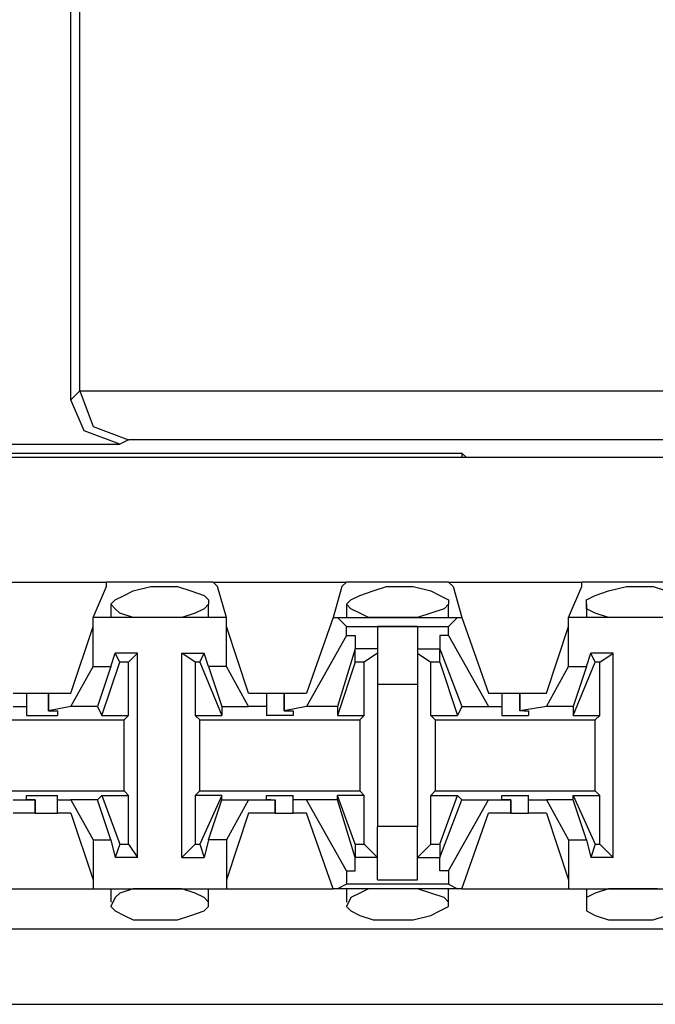
# Model space of a CAD drawing. Extents: x -7.4 to 4.1, y -2.8 to 13.2.
# Drawn here: x -2.2 to -1.8, y 6.3 to 7 of the extents above; entities that cross this region are included whole.
import ezdxf

# ---------------------------------------------------------------- set-up
doc = ezdxf.new("R2010")
doc.units = 0
doc.header["$MEASUREMENT"] = 0
doc.layers.get('0').update_dxf_attribs({"linetype": 'CONTINUOUS'})

msp = doc.modelspace()

# ---------------------------------------------------------------- linework, layer by layer
for p, q in [((-2.14329, 6.7184), (-2.14329, 7.16826)), ((-2.13767, 6.72403), (-2.13767, 7.16545)), ((-2.14329, 6.7184), (-2.13767, 6.72403)), ((-2.13767, 6.72403), (-1.10581, 6.72403)), ((-2.13767, 6.72403), (-2.13767, 6.72403)), ((-2.13767, 6.72403), (-2.12923, 6.70153)), ((-2.13486, 6.69872), (-2.14329, 6.7184)), ((-2.12923, 6.70153), (-2.10674, 6.6931)), ((-2.11236, 6.69029), (-2.13486, 6.69872)), ((-2.23608, 6.69029), (-2.11236, 6.69029)), ((-2.10674, 6.6931), (-2.11236, 6.69029)), ((-1.13393, 6.6931), (-2.10674, 6.6931)), ((-2.49474, 6.68466), (-1.89587, 6.68466)), ((-1.89587, 6.68466), (-1.89306, 6.68185)), ((-1.89587, 6.68466), (-1.89587, 6.68185)), ((2.20064, 6.68185), (-5.47504, 6.68185)), ((-1.35042, 6.68185), (-1.89306, 6.68185)), ((-1.89306, 6.68185), (-1.89306, 6.68185)), ((-2.20234, 6.60313), (-2.1208, 6.60313)), ((-2.05332, 6.60313), (-2.1208, 6.60313)), ((-2.1208, 6.60032), (-2.1208, 6.60313)), ((-2.05332, 6.60313), (-1.96897, 6.60313)), ((-2.05051, 6.60032), (-2.05332, 6.60313)), ((-1.97178, 6.60032), (-1.96897, 6.60313)), ((-1.90431, 6.60313), (-1.96897, 6.60313)), ((-1.90431, 6.60313), (-1.81996, 6.60313)), ((-1.90149, 6.60032), (-1.90431, 6.60313)), ((-1.75248, 6.60313), (-1.81996, 6.60313)), ((-1.81996, 6.60032), (-1.81996, 6.60313)), ((-2.12923, 6.58064), (-2.1208, 6.60032)), ((-2.10955, 6.59469), (-2.10393, 6.5975)), ((-2.10393, 6.5975), (-2.09268, 6.60032)), ((-2.09268, 6.60032), (-2.08706, 6.60032)), ((-2.08706, 6.60032), (-2.07581, 6.60032)), ((-2.07581, 6.60032), (-2.06738, 6.5975)), ((-2.06738, 6.5975), (-2.05894, 6.59469)), ((-2.04489, 6.58064), (-2.05051, 6.60032)), ((-1.97178, 6.60032), (-1.97741, 6.58064)), ((-1.96054, 6.59469), (-1.9521, 6.5975)), ((-1.9521, 6.5975), (-1.94367, 6.60032)), ((-1.94367, 6.60032), (-1.93523, 6.60032)), ((-1.93523, 6.60032), (-1.9268, 6.60032)), ((-1.9268, 6.60032), (-1.91555, 6.5975)), ((-1.91555, 6.5975), (-1.90993, 6.59469)), ((-1.90149, 6.60032), (-1.89587, 6.58064)), ((-1.82839, 6.58064), (-1.81996, 6.60032)), ((-1.81152, 6.59469), (-1.80309, 6.5975)), ((-1.80309, 6.5975), (-1.79184, 6.60032)), ((-1.79184, 6.60032), (-1.78622, 6.60032)), ((-1.78622, 6.60032), (-1.77497, 6.60032)), ((-1.77497, 6.60032), (-1.76654, 6.5975)), ((-2.11799, 6.58907), (-2.11518, 6.59188)), ((-2.11799, 6.58907), (-2.11799, 6.58064)), ((-2.11518, 6.58626), (-2.11799, 6.58907)), ((-2.11518, 6.59188), (-2.10955, 6.59469)), ((-2.05894, 6.59469), (-2.05613, 6.59188)), ((-2.05613, 6.58907), (-2.05894, 6.58626)), ((-2.05613, 6.59188), (-2.05613, 6.58907)), ((-2.05613, 6.58064), (-2.05613, 6.58907)), ((-1.96897, 6.58907), (-1.96616, 6.59188)), ((-1.96897, 6.58907), (-1.96897, 6.58064)), ((-1.96616, 6.58626), (-1.96897, 6.58907)), ((-1.96616, 6.59188), (-1.96054, 6.59469)), ((-1.90993, 6.59469), (-1.90431, 6.59188)), ((-1.90431, 6.58907), (-1.90712, 6.58626)), ((-1.90431, 6.59188), (-1.90431, 6.58907)), ((-1.90431, 6.58064), (-1.90431, 6.58907)), ((-1.81715, 6.59188), (-1.81152, 6.59469)), ((-1.81715, 6.58907), (-1.81715, 6.59188)), ((-1.81715, 6.58907), (-1.81715, 6.58064)), ((-1.81715, 6.58626), (-1.81715, 6.58907)), ((-2.11236, 6.58345), (-2.11518, 6.58626)), ((-2.10393, 6.58064), (-2.11236, 6.58345)), ((-2.06457, 6.58345), (-2.073, 6.58064)), ((-2.05894, 6.58626), (-2.06457, 6.58345)), ((-1.96054, 6.58345), (-1.96616, 6.58626)), ((-1.95492, 6.58064), (-1.96054, 6.58345)), ((-1.91555, 6.58345), (-1.92399, 6.58064)), ((-1.90712, 6.58626), (-1.91555, 6.58345)), ((-1.81152, 6.58345), (-1.81715, 6.58626)), ((-1.80309, 6.58064), (-1.81152, 6.58345)), ((-2.04489, 6.58064), (-2.12923, 6.58064)), ((-2.12923, 6.57501), (-2.12923, 6.58064)), ((-2.09268, 6.58064), (-2.10393, 6.58064)), ((-2.08706, 6.58064), (-2.09268, 6.58064)), ((-2.08425, 6.58064), (-2.08706, 6.58064)), ((-2.073, 6.58064), (-2.08425, 6.58064)), ((-2.04489, 6.57501), (-2.04489, 6.58064)), ((-1.97741, 6.58064), (-1.99428, 6.53284)), ((-1.97741, 6.58064), (-1.9746, 6.58064)), ((-1.9746, 6.58064), (-1.89868, 6.58064)), ((-1.96897, 6.57501), (-1.9746, 6.58064)), ((-1.94367, 6.58064), (-1.95492, 6.58064)), ((-1.93523, 6.58064), (-1.94367, 6.58064)), ((-1.93242, 6.58064), (-1.93523, 6.58064)), ((-1.92399, 6.58064), (-1.93242, 6.58064)), ((-1.90431, 6.57501), (-1.89868, 6.58064)), ((-1.89868, 6.58064), (-1.89587, 6.58064)), ((-1.89587, 6.58064), (-1.879, 6.53284)), ((-1.74404, 6.58064), (-1.82839, 6.58064)), ((-1.82839, 6.57501), (-1.82839, 6.58064)), ((-1.79465, 6.58064), (-1.80309, 6.58064)), ((-1.78622, 6.58064), (-1.79465, 6.58064)), ((-1.78341, 6.58064), (-1.78622, 6.58064)), ((-1.77216, 6.58064), (-1.78341, 6.58064)), ((-2.14329, 6.53284), (-2.12923, 6.57501)), ((-2.12923, 6.54971), (-2.12923, 6.57501)), ((-2.04489, 6.54971), (-2.04489, 6.57501)), ((-2.03083, 6.53284), (-2.04489, 6.57501)), ((-1.96897, 6.57501), (-1.90431, 6.57501)), ((-1.96897, 6.56939), (-1.96897, 6.57501)), ((-1.92399, 6.57501), (-1.94929, 6.57501)), ((-1.94929, 6.57501), (-1.94929, 6.55814)), ((-1.92399, 6.57501), (-1.92399, 6.55814)), ((-1.90431, 6.56939), (-1.90431, 6.57501)), ((-1.84245, 6.53284), (-1.82839, 6.57501)), ((-1.82839, 6.54971), (-1.82839, 6.57501)), ((-1.96897, 6.56939), (-1.99428, 6.5244)), ((-1.96897, 6.56939), (-1.96335, 6.56939)), ((-1.96335, 6.56939), (-1.96335, 6.56095)), ((-1.90993, 6.56939), (-1.90993, 6.56095)), ((-1.90431, 6.56939), (-1.90993, 6.56939)), ((-1.90431, 6.56939), (-1.879, 6.5244)), ((-2.11799, 6.54971), (-2.11518, 6.55814)), ((-2.10112, 6.55814), (-2.11518, 6.55814)), ((-2.11236, 6.55252), (-2.11518, 6.55814)), ((-2.10674, 6.55252), (-2.10112, 6.55814)), ((-2.10112, 6.42881), (-2.10112, 6.55814)), ((-2.073, 6.42881), (-2.073, 6.55814)), ((-2.073, 6.55814), (-2.05894, 6.55814)), ((-2.06457, 6.55252), (-2.073, 6.55814)), ((-2.06176, 6.55252), (-2.05894, 6.55814)), ((-2.05613, 6.54971), (-2.05894, 6.55814)), ((-1.96335, 6.56095), (-1.9746, 6.5244)), ((-1.96335, 6.55252), (-1.96335, 6.56095)), ((-1.96335, 6.56095), (-1.96335, 6.56095)), ((-1.94929, 6.56095), (-1.96335, 6.56095)), ((-1.94929, 6.55814), (-1.95773, 6.55252)), ((-1.94929, 6.55814), (-1.94929, 6.53846)), ((-1.92399, 6.56095), (-1.90993, 6.56095)), ((-1.92399, 6.55814), (-1.91555, 6.55252)), ((-1.92399, 6.55814), (-1.92399, 6.53846)), ((-1.90993, 6.56095), (-1.89587, 6.5244)), ((-1.90993, 6.55252), (-1.90993, 6.56095)), ((-1.90993, 6.56095), (-1.90993, 6.56095)), ((-1.81715, 6.54971), (-1.81433, 6.55814)), ((-1.80028, 6.55814), (-1.81433, 6.55814)), ((-1.81152, 6.55252), (-1.81433, 6.55814)), ((-1.80871, 6.55252), (-1.80028, 6.55814)), ((-1.80028, 6.42881), (-1.80028, 6.55814)), ((-2.12361, 6.51878), (-2.11236, 6.55252)), ((-2.10674, 6.55252), (-2.11236, 6.55252)), ((-2.10674, 6.51878), (-2.10674, 6.55252)), ((-2.06176, 6.55252), (-2.06457, 6.55252)), ((-2.06457, 6.55252), (-2.06457, 6.51878)), ((-2.06176, 6.55252), (-2.0477, 6.51878)), ((-1.96335, 6.55252), (-1.9746, 6.51878)), ((-1.95773, 6.55252), (-1.96335, 6.55252)), ((-1.95773, 6.51878), (-1.95773, 6.55252)), ((-1.91555, 6.51878), (-1.91555, 6.55252)), ((-1.90993, 6.55252), (-1.91555, 6.55252)), ((-1.90993, 6.55252), (-1.89868, 6.51878)), ((-1.82558, 6.51878), (-1.81152, 6.55252)), ((-1.80871, 6.55252), (-1.81152, 6.55252)), ((-1.80871, 6.51878), (-1.80871, 6.55252)), ((-2.14329, 6.5244), (-2.12923, 6.54971)), ((-2.12923, 6.54971), (-2.11799, 6.54971)), ((-2.11799, 6.54971), (-2.12642, 6.5244)), ((-2.04489, 6.54971), (-2.05613, 6.54971)), ((-2.05613, 6.54971), (-2.0477, 6.5244)), ((-2.03083, 6.5244), (-2.04489, 6.54971)), ((-1.84245, 6.5244), (-1.82839, 6.54971)), ((-1.82839, 6.54971), (-1.81715, 6.54971)), ((-1.81715, 6.54971), (-1.82558, 6.5244)), ((-1.94929, 6.53846), (-1.92399, 6.53846)), ((-1.94929, 6.53846), (-1.94929, 6.44849)), ((-1.92399, 6.53846), (-1.92399, 6.44849)), ((-2.17984, 6.53284), (-2.17141, 6.53284)), ((-2.17141, 6.53284), (-2.17141, 6.5244)), ((-2.17141, 6.53284), (-2.16579, 6.53284)), ((-2.16579, 6.53284), (-2.15735, 6.53284)), ((-2.15735, 6.53284), (-2.15735, 6.52159)), ((-2.15735, 6.53284), (-2.14329, 6.53284)), ((-2.15735, 6.52159), (-2.15735, 6.53284)), ((-2.03083, 6.53284), (-2.01958, 6.53284)), ((-2.01958, 6.53284), (-2.01958, 6.5244)), ((-2.01958, 6.53284), (-2.01677, 6.53284)), ((-2.01677, 6.53284), (-2.00834, 6.53284)), ((-2.00834, 6.53284), (-2.00834, 6.52159)), ((-2.00834, 6.53284), (-1.99428, 6.53284)), ((-2.00834, 6.52159), (-2.00834, 6.53284)), ((-1.879, 6.53284), (-1.87057, 6.53284)), ((-1.87057, 6.53284), (-1.87057, 6.5244)), ((-1.87057, 6.53284), (-1.86776, 6.53284)), ((-1.86776, 6.53284), (-1.85932, 6.53284)), ((-1.85932, 6.53284), (-1.85932, 6.52159)), ((-1.85932, 6.53284), (-1.84245, 6.53284)), ((-1.85932, 6.52159), (-1.85932, 6.53284)), ((-2.17984, 6.5244), (-2.17141, 6.5244)), ((-2.17141, 6.5244), (-2.17141, 6.51878)), ((-2.14329, 6.5244), (-2.15735, 6.52159)), ((-2.15735, 6.52159), (-2.15735, 6.52159)), ((-2.15735, 6.52159), (-2.15173, 6.52159)), ((-2.15173, 6.52159), (-2.15173, 6.51878)), ((-2.12642, 6.5244), (-2.14329, 6.5244)), ((-2.12642, 6.5244), (-2.12361, 6.51878)), ((-2.0477, 6.5244), (-2.03083, 6.5244)), ((-2.0477, 6.5244), (-2.0477, 6.51878)), ((-2.01958, 6.5244), (-2.03083, 6.5244)), ((-2.01958, 6.5244), (-2.01958, 6.51878)), ((-1.99428, 6.5244), (-2.00834, 6.52159)), ((-2.00834, 6.52159), (-2.00834, 6.52159)), ((-2.00834, 6.52159), (-2.00271, 6.52159)), ((-2.00271, 6.52159), (-2.00271, 6.51878)), ((-1.9746, 6.5244), (-1.99428, 6.5244)), ((-1.9746, 6.5244), (-1.9746, 6.51878)), ((-1.89587, 6.5244), (-1.89868, 6.51878)), ((-1.89587, 6.5244), (-1.879, 6.5244)), ((-1.879, 6.5244), (-1.87057, 6.5244)), ((-1.87057, 6.5244), (-1.87057, 6.51878)), ((-1.84245, 6.5244), (-1.85932, 6.52159)), ((-1.85651, 6.52159), (-1.85932, 6.52159)), ((-1.85651, 6.52159), (-1.8537, 6.52159)), ((-1.8537, 6.52159), (-1.8537, 6.51878)), ((-1.82558, 6.5244), (-1.84245, 6.5244)), ((-1.82558, 6.5244), (-1.82558, 6.51878)), ((-2.21077, 6.51597), (-2.10955, 6.51597)), ((-2.17141, 6.51878), (-2.16016, 6.51878)), ((-2.16016, 6.51878), (-2.15173, 6.51878)), ((-2.12361, 6.51878), (-2.10674, 6.51878)), ((-2.10955, 6.51597), (-2.10674, 6.51878)), ((-2.10955, 6.47098), (-2.10955, 6.51597)), ((-2.06457, 6.51878), (-2.0477, 6.51878)), ((-2.06176, 6.51597), (-2.06457, 6.51878)), ((-2.06176, 6.51597), (-1.96054, 6.51597)), ((-2.06176, 6.47098), (-2.06176, 6.51597)), ((-2.01115, 6.51878), (-2.01958, 6.51878)), ((-2.00271, 6.51878), (-2.01115, 6.51878)), ((-1.9746, 6.51878), (-1.95773, 6.51878)), ((-1.96054, 6.51597), (-1.95773, 6.51878)), ((-1.96054, 6.51597), (-1.96054, 6.47098)), ((-1.91555, 6.51878), (-1.89868, 6.51878)), ((-1.91274, 6.51597), (-1.91555, 6.51878)), ((-1.91274, 6.51597), (-1.81152, 6.51597)), ((-1.91274, 6.51597), (-1.91274, 6.47098)), ((-1.87057, 6.51878), (-1.86213, 6.51878)), ((-1.86213, 6.51878), (-1.8537, 6.51878)), ((-1.82558, 6.51878), (-1.80871, 6.51878)), ((-1.81152, 6.51597), (-1.80871, 6.51878)), ((-1.81152, 6.47098), (-1.81152, 6.51597)), ((-2.21077, 6.47098), (-2.10955, 6.47098)), ((-2.10955, 6.47098), (-2.10674, 6.46817)), ((-2.06176, 6.47098), (-2.06457, 6.46817)), ((-2.06176, 6.47098), (-1.96054, 6.47098)), ((-1.96054, 6.47098), (-1.95773, 6.46817)), ((-1.91274, 6.47098), (-1.91555, 6.46817)), ((-1.91274, 6.47098), (-1.81152, 6.47098)), ((-1.81152, 6.47098), (-1.80871, 6.46817)), ((-2.17984, 6.46536), (-2.16579, 6.46536)), ((-2.17141, 6.46536), (-2.17141, 6.46817)), ((-2.17141, 6.46817), (-2.16016, 6.46817)), ((-2.16579, 6.46536), (-2.17141, 6.46536)), ((-2.16579, 6.45692), (-2.16579, 6.46536)), ((-2.16579, 6.46536), (-2.16579, 6.46536)), ((-2.16579, 6.46536), (-2.16579, 6.45692)), ((-2.16016, 6.46817), (-2.15173, 6.46817)), ((-2.15173, 6.46536), (-2.15173, 6.46817)), ((-2.15173, 6.46536), (-2.14329, 6.46536)), ((-2.15173, 6.45692), (-2.15173, 6.46536)), ((-2.12642, 6.46536), (-2.14329, 6.46536)), ((-2.14329, 6.46536), (-2.12923, 6.44006)), ((-2.12642, 6.46536), (-2.12361, 6.46817)), ((-2.11799, 6.44006), (-2.12642, 6.46536)), ((-2.12361, 6.46817), (-2.10674, 6.46817)), ((-2.12361, 6.46817), (-2.11236, 6.43724)), ((-2.10674, 6.43724), (-2.10674, 6.46817)), ((-2.0477, 6.46817), (-2.06457, 6.46817)), ((-2.06457, 6.46817), (-2.06457, 6.43724)), ((-2.0477, 6.46817), (-2.06176, 6.43724)), ((-2.05613, 6.44006), (-2.0477, 6.46536)), ((-2.0477, 6.46536), (-2.0477, 6.46817)), ((-2.0477, 6.46536), (-2.03083, 6.46536)), ((-2.03083, 6.46536), (-2.04489, 6.44006)), ((-2.03083, 6.46536), (-2.01396, 6.46536)), ((-2.01958, 6.46536), (-2.01958, 6.46817)), ((-2.01958, 6.46817), (-2.01115, 6.46817)), ((-2.01677, 6.46536), (-2.01958, 6.46536)), ((-2.01677, 6.46536), (-2.01396, 6.46536)), ((-2.01396, 6.45692), (-2.01396, 6.46536)), ((-2.01396, 6.46536), (-2.01396, 6.45692)), ((-2.01115, 6.46817), (-2.00271, 6.46817)), ((-2.00271, 6.46536), (-2.00271, 6.46817)), ((-1.99428, 6.46536), (-2.00271, 6.46536)), ((-2.00271, 6.45692), (-2.00271, 6.46536)), ((-1.9746, 6.46536), (-1.99428, 6.46536)), ((-1.96897, 6.42037), (-1.99428, 6.46536)), ((-1.9746, 6.46536), (-1.9746, 6.46817)), ((-1.95773, 6.46817), (-1.9746, 6.46817)), ((-1.96335, 6.43724), (-1.9746, 6.46817)), ((-1.96335, 6.42881), (-1.9746, 6.46536)), ((-1.95773, 6.43724), (-1.95773, 6.46817)), ((-1.91555, 6.46817), (-1.89868, 6.46817)), ((-1.91555, 6.43724), (-1.91555, 6.46817)), ((-1.90993, 6.43724), (-1.89868, 6.46817)), ((-1.90993, 6.42881), (-1.89587, 6.46536)), ((-1.90431, 6.42037), (-1.879, 6.46536)), ((-1.89587, 6.46536), (-1.89868, 6.46817)), ((-1.89587, 6.46536), (-1.879, 6.46536)), ((-1.879, 6.46536), (-1.86494, 6.46536)), ((-1.87057, 6.46536), (-1.87057, 6.46817)), ((-1.87057, 6.46817), (-1.86213, 6.46817)), ((-1.86494, 6.46536), (-1.87057, 6.46536)), ((-1.86494, 6.45692), (-1.86494, 6.46536)), ((-1.86494, 6.46536), (-1.86494, 6.46536)), ((-1.86494, 6.46536), (-1.86494, 6.45692)), ((-1.86213, 6.46817), (-1.8537, 6.46817)), ((-1.8537, 6.46536), (-1.8537, 6.46817)), ((-1.8537, 6.46536), (-1.84245, 6.46536)), ((-1.8537, 6.45692), (-1.8537, 6.46536)), ((-1.82558, 6.46536), (-1.84245, 6.46536)), ((-1.84245, 6.46536), (-1.82839, 6.44006)), ((-1.82558, 6.46536), (-1.82558, 6.46817)), ((-1.82558, 6.46817), (-1.80871, 6.46817)), ((-1.82558, 6.46817), (-1.81152, 6.43724)), ((-1.81715, 6.44006), (-1.82558, 6.46536)), ((-1.80871, 6.43724), (-1.80871, 6.46817)), ((-2.16579, 6.45692), (-2.17984, 6.45692)), ((-2.16579, 6.45692), (-2.15735, 6.45692)), ((-2.15735, 6.45692), (-2.15173, 6.45692)), ((-2.14329, 6.45692), (-2.15173, 6.45692)), ((-2.14329, 6.45692), (-2.12923, 6.41475)), ((-2.03083, 6.45692), (-2.04489, 6.41475)), ((-2.01396, 6.45692), (-2.03083, 6.45692)), ((-2.01396, 6.45692), (-2.00552, 6.45692)), ((-2.00552, 6.45692), (-2.00271, 6.45692)), ((-1.99428, 6.45692), (-2.00271, 6.45692)), ((-1.97741, 6.40913), (-1.99428, 6.45692)), ((-1.89587, 6.40913), (-1.879, 6.45692)), ((-1.86494, 6.45692), (-1.879, 6.45692)), ((-1.86494, 6.45692), (-1.85651, 6.45692)), ((-1.85651, 6.45692), (-1.8537, 6.45692)), ((-1.84245, 6.45692), (-1.8537, 6.45692)), ((-1.84245, 6.45692), (-1.82839, 6.41475)), ((-1.92399, 6.44849), (-1.94929, 6.44849)), ((-1.94929, 6.42881), (-1.94929, 6.44849)), ((-1.92399, 6.42881), (-1.92399, 6.44849)), ((-2.12923, 6.44006), (-2.12923, 6.41475)), ((-2.12923, 6.44006), (-2.11799, 6.44006)), ((-2.11799, 6.44006), (-2.11518, 6.42881)), ((-2.05613, 6.44006), (-2.05894, 6.42881)), ((-2.04489, 6.44006), (-2.05613, 6.44006)), ((-2.04489, 6.44006), (-2.04489, 6.41475)), ((-1.82839, 6.44006), (-1.82839, 6.41475)), ((-1.82839, 6.44006), (-1.81715, 6.44006)), ((-1.81715, 6.44006), (-1.81433, 6.42881)), ((-2.11236, 6.43724), (-2.11518, 6.42881)), ((-2.11236, 6.43724), (-2.10674, 6.43724)), ((-2.10674, 6.43724), (-2.10112, 6.42881)), ((-2.073, 6.42881), (-2.06457, 6.43724)), ((-2.06457, 6.43724), (-2.06176, 6.43724)), ((-2.06176, 6.43724), (-2.05894, 6.42881)), ((-1.96335, 6.43724), (-1.95773, 6.43724)), ((-1.96335, 6.43724), (-1.96335, 6.42881)), ((-1.94929, 6.42881), (-1.95773, 6.43724)), ((-1.92399, 6.42881), (-1.91555, 6.43724)), ((-1.91555, 6.43724), (-1.90993, 6.43724)), ((-1.90993, 6.43724), (-1.90993, 6.42881)), ((-1.81152, 6.43724), (-1.81433, 6.42881)), ((-1.81152, 6.43724), (-1.80871, 6.43724)), ((-1.80871, 6.43724), (-1.80028, 6.42881)), ((-2.10112, 6.42881), (-2.11518, 6.42881)), ((-2.073, 6.42881), (-2.05894, 6.42881)), ((-1.96335, 6.42881), (-1.96335, 6.42881)), ((-1.96335, 6.42037), (-1.96335, 6.42881)), ((-1.94929, 6.42881), (-1.96335, 6.42881)), ((-1.94929, 6.41475), (-1.94929, 6.42881)), ((-1.92399, 6.42881), (-1.90993, 6.42881)), ((-1.92399, 6.41475), (-1.92399, 6.42881)), ((-1.90993, 6.42037), (-1.90993, 6.42881)), ((-1.90993, 6.42881), (-1.90993, 6.42881)), ((-1.80028, 6.42881), (-1.81433, 6.42881)), ((-2.12923, 6.41475), (-2.12923, 6.40913)), ((-2.04489, 6.41475), (-2.04489, 6.40913)), ((-1.96897, 6.42037), (-1.96335, 6.42037)), ((-1.96897, 6.42037), (-1.96897, 6.41194)), ((-1.94929, 6.41475), (-1.92399, 6.41475)), ((-1.90431, 6.42037), (-1.90993, 6.42037)), ((-1.90431, 6.42037), (-1.90431, 6.41194)), ((-1.82839, 6.41475), (-1.82839, 6.40913)), ((-2.1939, 6.40913), (-2.12923, 6.40913)), ((-2.12923, 6.40913), (-2.04489, 6.40913)), ((-2.11799, 6.40913), (-2.11799, 6.40069)), ((-2.10393, 6.40913), (-2.11236, 6.40632)), ((-2.09268, 6.40913), (-2.10393, 6.40913)), ((-2.08706, 6.40913), (-2.09268, 6.40913)), ((-2.08425, 6.40913), (-2.08706, 6.40913)), ((-2.073, 6.40913), (-2.08425, 6.40913)), ((-2.06457, 6.40632), (-2.073, 6.40913)), ((-2.05613, 6.40069), (-2.05613, 6.40913)), ((-2.04489, 6.40913), (-1.97741, 6.40913)), ((-1.9746, 6.40913), (-1.97741, 6.40913)), ((-1.96897, 6.41194), (-1.9746, 6.40913)), ((-1.89868, 6.40913), (-1.9746, 6.40913)), ((-1.90431, 6.41194), (-1.96897, 6.41194)), ((-1.96897, 6.40913), (-1.96897, 6.40069)), ((-1.95492, 6.40913), (-1.96054, 6.40632)), ((-1.94367, 6.40913), (-1.95492, 6.40913)), ((-1.93523, 6.40913), (-1.94367, 6.40913)), ((-1.93242, 6.40913), (-1.93523, 6.40913)), ((-1.92399, 6.40913), (-1.93242, 6.40913)), ((-1.91555, 6.40632), (-1.92399, 6.40913)), ((-1.90431, 6.41194), (-1.89868, 6.40913)), ((-1.90431, 6.40069), (-1.90431, 6.40913)), ((-1.89587, 6.40913), (-1.89868, 6.40913)), ((-1.89587, 6.40913), (-1.82839, 6.40913)), ((-1.82839, 6.40913), (-1.74404, 6.40913)), ((-1.81715, 6.40913), (-1.81715, 6.40069)), ((-1.80309, 6.40913), (-1.81152, 6.40632)), ((-1.79465, 6.40913), (-1.80309, 6.40913)), ((-1.78622, 6.40913), (-1.79465, 6.40913)), ((-1.78341, 6.40913), (-1.78622, 6.40913)), ((-1.77216, 6.40913), (-1.78341, 6.40913)), ((-2.11518, 6.4035), (-2.11799, 6.39788)), ((-2.11236, 6.40632), (-2.11518, 6.4035)), ((-2.05894, 6.4035), (-2.06457, 6.40632)), ((-2.05613, 6.40069), (-2.05894, 6.4035)), ((-1.96616, 6.4035), (-1.96897, 6.39788)), ((-1.96054, 6.40632), (-1.96616, 6.4035)), ((-1.90712, 6.4035), (-1.91555, 6.40632)), ((-1.90431, 6.40069), (-1.90712, 6.4035)), ((-1.81152, 6.40632), (-1.81715, 6.4035)), ((-1.81715, 6.4035), (-1.81715, 6.39788)), ((-2.11799, 6.39788), (-2.11518, 6.39507)), ((-2.05894, 6.39507), (-2.05613, 6.39788)), ((-2.05613, 6.39788), (-2.05613, 6.40069)), ((-1.96897, 6.39788), (-1.96616, 6.39507)), ((-1.90993, 6.39507), (-1.90431, 6.39788)), ((-1.90431, 6.39788), (-1.90431, 6.40069)), ((-1.81715, 6.39788), (-1.81715, 6.39507)), ((-2.11518, 6.39507), (-2.10955, 6.39226)), ((-2.10955, 6.39226), (-2.10393, 6.38945)), ((-2.07581, 6.38945), (-2.06738, 6.39226)), ((-2.06738, 6.39226), (-2.05894, 6.39507)), ((-1.96616, 6.39507), (-1.96054, 6.39226)), ((-1.96054, 6.39226), (-1.9521, 6.38945)), ((-1.9268, 6.38945), (-1.91555, 6.39226)), ((-1.91555, 6.39226), (-1.90993, 6.39507)), ((-1.81715, 6.39507), (-1.81152, 6.39226)), ((-1.81152, 6.39226), (-1.80309, 6.38945)), ((-1.77497, 6.38945), (-1.76654, 6.39226)), ((-5.43849, 6.38382), (2.16409, 6.38382)), ((-2.10393, 6.38945), (-2.09268, 6.38945)), ((-2.09268, 6.38945), (-2.08706, 6.38945)), ((-2.08706, 6.38945), (-2.07581, 6.38945)), ((-1.9521, 6.38945), (-1.94367, 6.38945)), ((-1.94367, 6.38945), (-1.93523, 6.38945)), ((-1.93523, 6.38945), (-1.9268, 6.38945)), ((-1.80309, 6.38945), (-1.79184, 6.38945)), ((-1.79184, 6.38945), (-1.78622, 6.38945)), ((-1.78622, 6.38945), (-1.77497, 6.38945)), ((-5.43849, 6.33603), (2.16409, 6.33603))]:
    msp.add_line(p, q)

doc.saveas('drawing.dxf')
